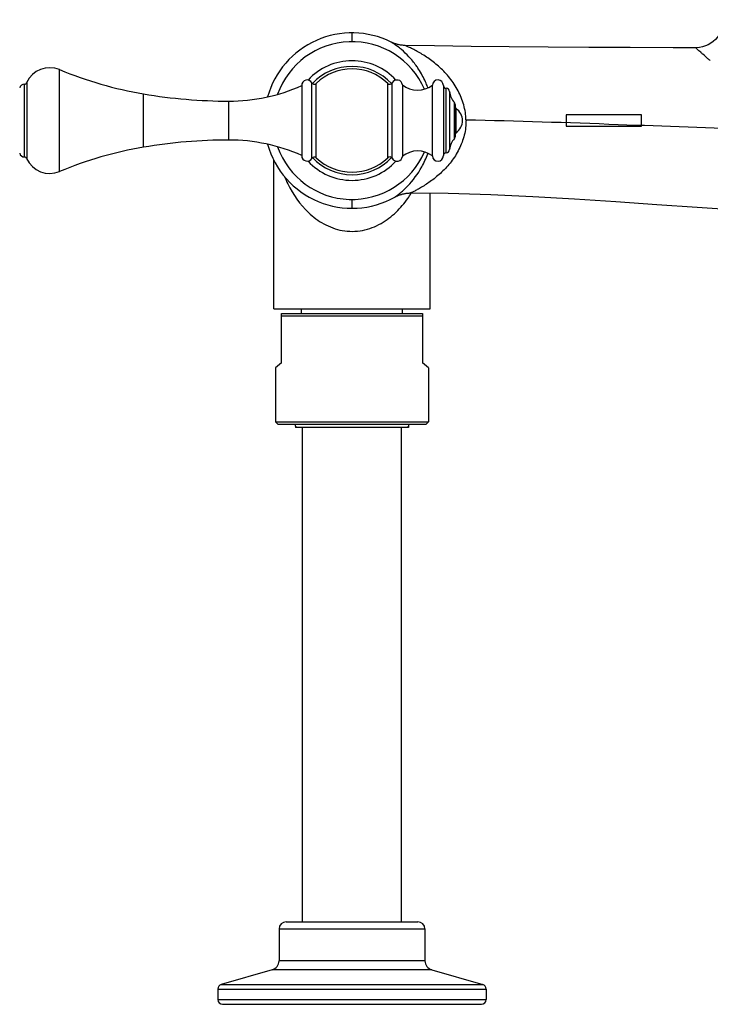
# Model space of a CAD drawing. Units: millimetres. Extents: x 0 to 1463, y 0 to 1009.
# Drawn here: x 275 to 421, y 588 to 797 of the extents above; entities that cross this region are included whole.
import ezdxf

# ---------------------------------------------------------------- set-up
doc = ezdxf.new("R2010")
doc.units = ezdxf.units.MM
doc.header["$LTSCALE"] = 80.454
doc.layers.get('0').update_dxf_attribs({"linetype": 'CONTINUOUS'})
for name, color, linetype in [('02___PRT_ALL_AXES', 7, 'CONTINUOUS'), ('_CURVE', 7, 'CONTINUOUS'), ('_SURFACE', 7, 'CONTINUOUS'), ('AXES_REF', 7, 'CONTINUOUS'), ('AXIS', 7, 'CONTINUOUS'), ('DATUM_AXIS', 7, 'CONTINUOUS')]:
    doc.layers.add(name, color=color, linetype=linetype)

msp = doc.modelspace()

# ---------------------------------------------------------------- linework, layer by layer
at = {"color": 9, "linetype": 'Continuous'}
for p, q in [((345.36, 794.05), (345.36, 792.17)), ((367.12, 771.61), (367.12, 779.23)), ((367.51, 772.9), (367.51, 777.95)), ((345.36, 758.67), (345.36, 756.79)), ((329.86, 603.77), (360.86, 603.77)), ((360.86, 597.01), (329.86, 597.01)), ((362.31, 595.08), (328.42, 595.08)), ((317.59, 591.98), (373.14, 591.98)), ((316.86, 591.02), (373.86, 591.02)), ((316.86, 588.77), (373.86, 588.77))]:
    msp.add_line(p, q, dxfattribs=at)
at = {"color": 7, "linetype": 'Continuous'}
for p, q in [((367.26, 778.85), (367.26, 771.99)), ((328.74, 735.42), (361.99, 735.42)), ((330.36, 723.97), (330.36, 734.47)), ((330.36, 734.47), (360.36, 734.47)), ((330.36, 733.97), (360.36, 733.97)), ((360.36, 734.47), (360.36, 723.97)), ((330.36, 723.97), (329.11, 722.92)), ((361.61, 722.92), (360.36, 723.97)), ((329.11, 711.47), (329.61, 710.97)), ((329.11, 711.47), (361.61, 711.47)), ((329.61, 710.97), (361.11, 710.97)), ((333.36, 710.52), (333.36, 710.97)), ((357.36, 710.97), (357.36, 710.52)), ((361.61, 711.47), (361.11, 710.97)), ((333.61, 710.27), (333.35, 710.54)), ((357.36, 710.27), (333.36, 710.27)), ((357.11, 710.27), (357.38, 710.54)), ((331.36, 605.27), (359.36, 605.27)), ((317.86, 587.77), (372.86, 587.77))]:
    msp.add_line(p, q, dxfattribs=at)
at = {"color": 2, "linetype": 'Continuous'}
for p, q in [((333.36, 710.52), (333.36, 710.27)), ((357.36, 710.52), (357.36, 710.27))]:
    msp.add_line(p, q, dxfattribs=at)
at = {"color": 7, "linetype": 'Continuous'}
for centre, radius, start, end in [((366.67, 778.85), 0.585, 0, 40.6927), ((367.84, 778.43), 0.585, 180, 235.3891), ((366.67, 771.99), 0.585, 319.3073, 360), ((367.84, 772.41), 0.585, 124.6109, 180), ((331.36, 603.77), 1.5, 90, 180), ((359.36, 603.77), 1.5, 0, 90), ((327.86, 597.01), 2, 286, 360), ((362.86, 597.01), 2, 180, 254), ((317.86, 591.02), 1, 106, 180), ((372.86, 591.02), 1, 0, 74), ((317.86, 588.77), 1, 180, 270), ((372.86, 588.77), 1, 270, 360)]:
    msp.add_arc(centre, radius, start, end, dxfattribs=at)
at = {"layer": '02___PRT_ALL_AXES', "color": 7, "linetype": 'Continuous'}
for p, q in [((334.86, 605.27), (334.86, 710.27)), ((355.86, 605.27), (355.86, 710.27)), ((329.86, 603.77), (329.86, 597.01)), ((360.86, 603.77), (360.86, 597.01)), ((328.42, 595.08), (317.59, 591.98)), ((362.31, 595.08), (373.14, 591.98)), ((316.86, 591.02), (316.86, 588.77)), ((373.86, 591.02), (373.86, 588.77))]:
    msp.add_line(p, q, dxfattribs=at)
at = {"layer": '_CURVE', "color": 40, "linetype": 'Continuous'}
for p, q in [((390.88, 776.62), (390.88, 774.22)), ((406.88, 776.62), (390.88, 776.62)), ((406.88, 774.22), (406.88, 776.62)), ((390.88, 774.22), (406.88, 774.22))]:
    msp.add_line(p, q, dxfattribs=at)
at = {"layer": '_SURFACE', "color": 7, "linetype": 'Continuous'}
for p, q in [((353.67, 792.09), (353.67, 792.09)), ((328.74, 735.42), (328.74, 767.03)), ((354.44, 759.16), (354.44, 759.16)), ((361.99, 735.42), (361.99, 760))]:
    msp.add_line(p, q, dxfattribs=at)
for points in [[(424.29, 796.84), (424.29, 796.75), (424.24, 796.09), (424.12, 795.44), (423.93, 794.81), (423.68, 794.22), (423.37, 793.66), (423, 793.13), (422.57, 792.65), (422.1, 792.22), (421.59, 791.84), (421.03, 791.52), (420.44, 791.26), (419.82, 791.06), (419.17, 790.93), (418.52, 790.88), (418.32, 790.87)], [(356.63, 791.37), (356.44, 791.37), (356.27, 791.38), (356.11, 791.4), (355.95, 791.41), (355.79, 791.43), (355.64, 791.46), (355.48, 791.48), (355.34, 791.51), (355.19, 791.54), (355.05, 791.58), (354.91, 791.61), (354.77, 791.65), (354.64, 791.69), (354.51, 791.74), (354.38, 791.78), (354.26, 791.83), (354.15, 791.87), (354.04, 791.92), (353.93, 791.96), (353.83, 792.01), (353.74, 792.05), (353.67, 792.09)], [(418.32, 790.87), (413.58, 790.88), (404.48, 790.9), (395.65, 790.94), (387.07, 791), (378.75, 791.07), (370.68, 791.16), (362.89, 791.27), (356.63, 791.37)], [(354.44, 759.16), (354.46, 759.17), (354.54, 759.22), (354.63, 759.26), (354.73, 759.32), (354.84, 759.37), (354.95, 759.42), (355.07, 759.47), (355.19, 759.52), (355.32, 759.57), (355.45, 759.62), (355.58, 759.67), (355.71, 759.71), (355.85, 759.75), (355.99, 759.79), (356.13, 759.83), (356.27, 759.86), (356.41, 759.89), (356.56, 759.92), (356.71, 759.95), (356.86, 759.97), (357.01, 759.99), (357.17, 760.01), (357.33, 760.02), (357.49, 760.03), (357.65, 760.04), (357.81, 760.04)], [(357.81, 760.04), (365.79, 759.97), (374.84, 759.72), (383.78, 759.32), (392.65, 758.81), (401.44, 758.22), (410.11, 757.6), (418.66, 757.01), (427.15, 756.49), (430.38, 756.33)]]:
    msp.add_lwpolyline(points, dxfattribs=at)
for start, end in [(63.5178, 164.3142), (195.6894, 299.1687)]:
    msp.add_arc((345.36, 775.42), 18.63, start, end, dxfattribs=at)
at = {"layer": '_SURFACE', "color": 9, "linetype": 'Continuous'}
for centre, radius, start, end in [((344.13, 776.57), 18.21, 42.9469, 49.8933), ((269.54, 618.04), 228.05, 48.2232, 48.3948), ((342.07, 775.16), 20.71, 20.3616, 20.9665), ((357.74, 775.35), 11.84, 0.8691, 2.9089), ((341.97, 775.65), 20.8, 331.0444, 339.4075), ((341.93, 775.67), 20.86, 339.3931, 339.7937), ((355.53, 773.58), 26.49, 202.2249, 206.013), ((339.47, 771.24), 21.61, 325.1695, 328.7686)]:
    msp.add_arc(centre, radius, start, end, dxfattribs=at)
for points, knots in [([(355.86, 790.5), (355.58, 790.73), (355.1, 791.12), (354.27, 791.69), (354.08, 791.84), (353.62, 792.11), (353.67, 792.09)], [0, 0, 0, 0, 0.407458, 0.730321, 0.936869, 1, 1, 1, 1]), ([(369.56, 775.95), (369.51, 777.03), (369.1, 779.18), (367.79, 782.15), (365.97, 784.77), (364.15, 786.62), (362.62, 787.88), (361.47, 788.72), (360.33, 789.46), (359.25, 790.09), (358.29, 790.6), (357.55, 790.95), (357.11, 791.16), (356.83, 791.27), (356.76, 791.32), (356.61, 791.37), (356.63, 791.37)], [0, 0, 0, 0, 0.152919, 0.306487, 0.457586, 0.602536, 0.672455, 0.740023, 0.804354, 0.864036, 0.917185, 0.960425, 0.977085, 0.989636, 0.997412, 1, 1, 1, 1]), ([(420.97, 788.56), (420.61, 788.88), (420.1, 789.33), (419.46, 789.89), (419.07, 790.23), (418.78, 790.49), (418.51, 790.7), (418.45, 790.79), (418.3, 790.87), (418.32, 790.87)], [0, 0, 0, 0, 0.410359, 0.581862, 0.727238, 0.843932, 0.929521, 0.982123, 1, 1, 1, 1]), ([(359.49, 786.36), (359.33, 786.61), (358.71, 787.53), (358.01, 788.38), (357.46, 788.98)], [0, 0, 0, 0, 0.26848, 1, 1, 1, 1]), ([(361.41, 782.58), (361.27, 782.93), (360.73, 784.24), (360.05, 785.49), (359.49, 786.36)], [0, 0, 0, 0, 0.26813, 1, 1, 1, 1]), ([(369.58, 775.53), (369.59, 774.46), (369.34, 772.31), (368.19, 769.3), (366.52, 766.66), (364.8, 764.79), (363.35, 763.51), (362.27, 762.67), (361.21, 761.93), (360.2, 761.3), (359.31, 760.79), (358.64, 760.44), (358.25, 760.24), (357.99, 760.13), (357.93, 760.08), (357.8, 760.04), (357.81, 760.04)], [0, 0, 0, 0, 0.156607, 0.312753, 0.465946, 0.611926, 0.681769, 0.748885, 0.812392, 0.870796, 0.922059, 0.963061, 0.978647, 0.990325, 0.997606, 1, 1, 1, 1]), ([(431.57, 773.57), (421.69, 773.79), (401.03, 774.6), (380.36, 775.32), (369.58, 775.53)], [0, 0, 0, 0, 0.478457, 1, 1, 1, 1]), ([(356.25, 760.6), (356.57, 760.89), (358.1, 762.36), (359.36, 764.1), (360.18, 765.58)], [0, 0, 0, 0, 0.204264, 1, 1, 1, 1]), ([(331.73, 761.96), (332.83, 759.71), (335.07, 756.46), (339.31, 753.31), (343.28, 751.81), (347.62, 751.84), (351.57, 753.39), (354.79, 755.84), (356.48, 757.85), (357.21, 758.9)], [0, 0, 0, 0, 0.234482, 0.359299, 0.490475, 0.624923, 0.755856, 0.880429, 1, 1, 1, 1]), ([(354.44, 759.16), (354.4, 759.14), (354.78, 759.39), (354.94, 759.53), (355.62, 760.04), (356.01, 760.39), (356.25, 760.6)], [0, 0, 0, 0, 0.062326, 0.266186, 0.586137, 1, 1, 1, 1])]:
    msp.add_open_spline(points, degree=3, knots=knots, dxfattribs=at)
at = {"layer": 'AXES_REF', "color": 7, "linetype": 'Continuous'}
for p, q in [((334.61, 734.47), (334.61, 735.42)), ((356.11, 734.47), (356.11, 735.42)), ((329.11, 722.92), (329.11, 711.47)), ((361.61, 722.92), (361.61, 711.47))]:
    msp.add_line(p, q, dxfattribs=at)
at = {"layer": 'AXIS', "color": 9, "linetype": 'Continuous'}
for p, q in [((283.25, 764.61), (283.25, 786.23)), ((275.77, 767.69), (275.77, 783.15)), ((276.25, 783.46), (276.25, 767.38)), ((336.85, 767.39), (336.85, 783.45)), ((337.77, 767.52), (337.77, 783.32)), ((352.98, 767.54), (352.98, 783.3)), ((353.9, 767.4), (353.9, 783.44)), ((365.36, 768.55), (365.36, 782.29)), ((301.09, 769.76), (301.09, 781.08)), ((319.2, 771.29), (319.2, 779.55))]:
    msp.add_line(p, q, dxfattribs=at)
at = {"layer": 'AXIS', "color": 7, "linetype": 'Continuous'}
for p, q in [((334.67, 782.87), (334.67, 767.97)), ((356.08, 783.02), (356.08, 767.82)), ((362.44, 767.89), (362.44, 782.95)), ((364.77, 782.87), (364.77, 767.97)), ((366.09, 781.56), (366.09, 769.28))]:
    msp.add_line(p, q, dxfattribs=at)
for centre, radius, start, end in [((281.17, 781.24), 5.41, 67.429, 155.6898), ((314.94, 862.46), 82.55, 247.429, 260.3444), ((345.36, 775.42), 10.96, 45.9789, 133.8904), ((335.84, 782.87), 1.17, 29.63, 180), ((354.92, 782.87), 1.17, 7.1808, 151.0552), ((363.6, 782.87), 1.17, 0, 176.4167), ((275.77, 782.13), 1.02, 90, 168.0872), ((275.77, 783.68), 0.526, 270, 335.6898), ((319.2, 817.65), 38.1, 270, 293.9573), ((337.36, 783.74), 0.585, 209.63, 313.8904), ((353.39, 783.72), 0.585, 225.9789, 331.0552), ((359.31, 786.99), 5.12, 230.9402, 307.7421), ((365.36, 782.87), 0.585, 180, 270), ((365.36, 781.56), 0.731, 0, 90), ((319.2, 887.5), 107.95, 260.3444, 270), ((370.44, 782.09), 4.38, 186.9527, 220.6927), ((365.77, 775.42), 3.07, 304.6109, 55.3891), ((370.44, 768.75), 4.38, 139.3073, 173.0473), ((314.94, 688.38), 82.55, 99.6556, 112.571), ((319.2, 663.34), 107.95, 90, 99.6556), ((319.2, 733.19), 38.1, 66.0427, 90), ((275.77, 768.71), 1.02, 191.9128, 270), ((275.77, 767.16), 0.526, 24.3102, 90), ((281.17, 769.6), 5.41, 204.3102, 292.571), ((335.84, 767.97), 1.17, 180, 330.37), ((337.36, 767.1), 0.585, 46.1096, 150.37), ((345.36, 775.42), 10.96, 226.1096, 314.0211), ((353.39, 767.12), 0.585, 28.9448, 134.0211), ((354.92, 767.97), 1.17, 208.9448, 352.8192), ((359.31, 763.85), 5.12, 52.2579, 129.0598), ((363.6, 767.97), 1.17, 183.5833, 360), ((365.36, 767.97), 0.585, 90, 180), ((365.36, 769.28), 0.731, 270, 360)]:
    msp.add_arc(centre, radius, start, end, dxfattribs=at)
at = {"layer": 'DATUM_AXIS', "color": 7, "linetype": 'Continuous'}
for radius, start, end in [(16.75, 23.4321, 160.5699), (12.7, 42.6456, 137.3215), (11.5, 43.0814, 136.7868), (16.75, 199.4301, 336.5679), (11.5, 223.2132, 316.9186), (12.7, 222.6785, 317.3544)]:
    msp.add_arc((345.36, 775.42), radius, start, end, dxfattribs=at)

doc.saveas('drawing.dxf')
